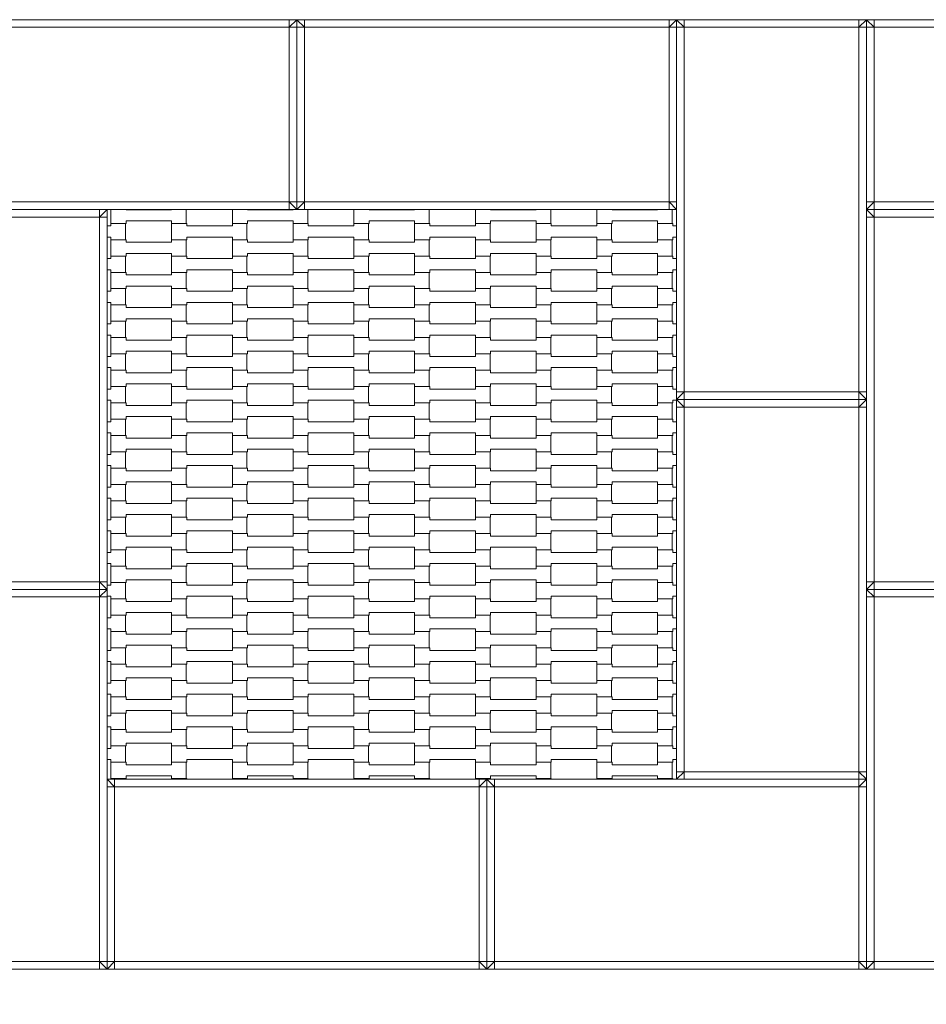
# Model space of a CAD drawing. Units: millimetres. Extents: x 38647 to 49147, y -7722 to 7128.
# Drawn here: x 43510 to 44704, y -666 to 630 of the extents above; entities that cross this region are included whole.
import ezdxf

# ---------------------------------------------------------------- set-up
doc = ezdxf.new("R2010")
doc.units = ezdxf.units.MM
doc.header["$MEASUREMENT"] = 0
for name, color, linetype in [('01-125x125', 7, 'Continuous'), ('InterSystem-dimension', 7, 'Continuous'), ('InterSystem-drawing', 7, 'Continuous')]:
    doc.layers.add(name, color=color, linetype=linetype)
doc.styles.add('GENERATED_STYLE_1', font='txt')
doc.dimstyles.new('GENERATED_STYLE__1', dxfattribs={"dimtxt": 100, "dimasz": 91.78744, "dimexe": 0.18, "dimexo": 50, "dimgap": 0.09, "dimtad": 1, "dimtih": 1, "dimtoh": 1, "dimdec": 0, "dimzin": 0, "dimdsep": 46, "dimtxsty": 'GENERATED_STYLE_1', "dimblk": 'ARROWHEAD_5', "dimblk1": 'ARROWHEAD_5', "dimblk2": 'ARROWHEAD_5', "dimcen": 0.09, "dimclrd": 7, "dimclre": 7, "dimclrt": 7, "dimadec": 1, "dimazin": 0, "dimtfac": 1, "dimtdec": 4, "dimtmove": 0, "dimatfit": 3, "dimfxl": 0, "dimtolj": 1, "dimtzin": 0, "dimarcsym": 0})

# ---------------------------------------------------------------- blocks, each defined once
blk = doc.blocks.new('*D1')
at = {"layer": 'InterSystem-dimension', "linetype": 'Continuous', "lineweight": 13}
for points in [[(40875, -2653.1), (40968.3, -2678.1), (40968.3, -2628.1)], [(47125, -2653.1), (47031.7, -2628.1), (47031.7, -2678.1)]]:
    blk.add_hatch(color=7, dxfattribs=at).paths.add_polyline_path(points)
at = {"layer": 'InterSystem-dimension', "color": 7, "linetype": 'Continuous', "lineweight": 13}
for p, q in [((40875, -2743.7), (40875, -420)), ((47125, -2743.7), (47125, -420)), ((40875, -2653.1), (40968.3, -2628.1)), ((40968.3, -2628.1), (40968.3, -2678.1)), ((47125, -2653.1), (47031.7, -2628.1)), ((47031.7, -2678.1), (47031.7, -2628.1)), ((40875, -2653.1), (40968.3, -2678.1)), ((40968.3, -2653.1), (47031.7, -2653.1)), ((47125, -2653.1), (47031.7, -2678.1))]:
    blk.add_line(p, q, dxfattribs=at)
at = {"layer": 'InterSystem-dimension', "color": 7, "lineweight": 13, "insert": (43848.2, -2633.1), "char_height": 100, "attachment_point": 7, "style": 'GENERATED_STYLE_1'}
blk.add_mtext('\\A1;{\\pql;\\fArial|b0|i0|c238|p34;6250}', dxfattribs=at)
blk = doc.blocks.new('ARROWHEAD_5')
at = {"linetype": 'Continuous', "lineweight": 0}
blk.add_hatch(color=0, dxfattribs=at).paths.add_polyline_path([(-1, 0.2679), (0, 0), (-1, -0.2679)])
at = {"color": 0, "linetype": 'Continuous', "lineweight": 0}
blk.add_line((0, 0), (-1, 0), dxfattribs=at)
blk = doc.blocks.new('*D4')
at = {"layer": 'InterSystem-dimension', "linetype": 'Continuous', "lineweight": 13}
for points in [[(42125, -1219.2), (42218.3, -1244.2), (42218.3, -1194.2)], [(45875, -1219.2), (45781.7, -1194.2), (45781.7, -1244.2)]]:
    blk.add_hatch(color=7, dxfattribs=at).paths.add_polyline_path(points)
at = {"layer": 'InterSystem-dimension', "color": 7, "linetype": 'Continuous', "lineweight": 13}
for p, q in [((42125, -1309.7), (42125, -670)), ((45875, -1309.7), (45875, -670)), ((42125, -1219.2), (42218.3, -1194.2)), ((42218.3, -1194.2), (42218.3, -1244.2)), ((45875, -1219.2), (45781.7, -1194.2)), ((45781.7, -1244.2), (45781.7, -1194.2)), ((42125, -1219.2), (42218.3, -1244.2)), ((42218.3, -1219.2), (45781.7, -1219.2)), ((45875, -1219.2), (45781.7, -1244.2))]:
    blk.add_line(p, q, dxfattribs=at)
at = {"layer": 'InterSystem-dimension', "color": 7, "lineweight": 13, "insert": (43848.2, -1199.2), "char_height": 100, "attachment_point": 7, "style": 'GENERATED_STYLE_1'}
blk.add_mtext('\\A1;{\\pql;\\fArial|b0|i0|c238|p34;3750}', dxfattribs=at)

msp = doc.modelspace()

# ---------------------------------------------------------------- linework, layer by layer
at = {"layer": '01-125x125', "color": 7, "linetype": 'Continuous', "lineweight": 13, "flags": 128}
for points in [[(43875, 630), (43865, 630), (43385, 630), (43375, 630)], [(43865, 630), (43865, 620)], [(43865, 620), (43875, 630)], [(43875, 380), (43875, 390), (43875, 620), (43875, 630)], [(43875, 380), (43875, 390), (43875, 620), (43875, 630)], [(44375, 630), (44365, 630), (43885, 630), (43875, 630)], [(43875, 630), (43885, 620)], [(43885, 630), (43885, 620)], [(44365, 630), (44365, 620)], [(44365, 620), (44375, 630)], [(44375, 380), (44375, 390), (44375, 620), (44375, 630)], [(44375, 630), (44375, 620), (44375, 140), (44375, 130)], [(44625, 630), (44615, 630), (44385, 630), (44375, 630)], [(44385, 620), (44375, 630)], [(44385, 630), (44385, 620)], [(44625, 630), (44615, 620)], [(44615, 630), (44615, 620)], [(44625, 630), (44625, 620), (44625, 140), (44625, 130)], [(44625, 380), (44625, 390), (44625, 620), (44625, 630)], [(45125, 630), (45115, 630), (44635, 630), (44625, 630)], [(44625, 630), (44635, 620)], [(44635, 630), (44635, 620)], [(43865, 620), (43385, 620)], [(43865, 390), (43865, 620)], [(43875, 620), (43865, 620)], [(43875, 620), (43885, 620)], [(44365, 620), (43885, 620)], [(43885, 620), (43885, 390)], [(44365, 390), (44365, 620)], [(44375, 620), (44365, 620)], [(44375, 620), (44385, 620)], [(44385, 620), (44385, 140)], [(44615, 620), (44385, 620)], [(44615, 620), (44615, 140)], [(44625, 620), (44615, 620)], [(44625, 620), (44635, 620)], [(45115, 620), (44635, 620)], [(44635, 620), (44635, 390)], [(43865, 390), (43385, 390)], [(43865, 380), (43865, 390)], [(43875, 380), (43865, 390)], [(43875, 390), (43865, 390)], [(43885, 390), (43875, 390)], [(43875, 380), (43885, 390)], [(43885, 380), (43885, 390)], [(44365, 390), (43885, 390)], [(44365, 380), (44365, 390)], [(44375, 380), (44365, 390)], [(44375, 390), (44365, 390)], [(44635, 390), (44625, 390)], [(44625, 380), (44635, 390)], [(44635, 380), (44635, 390)], [(45115, 390), (44635, 390)], [(43875, 380), (43865, 380), (43385, 380), (43375, 380)], [(43625, 380), (43615, 380), (43385, 380), (43375, 380)], [(43625, 380), (43615, 370)], [(43615, 380), (43615, 370)], [(43625, 380), (43625, 370), (43625, -110), (43625, -120)], [(44375, 380), (44365, 380), (43885, 380), (43875, 380)], [(45125, 380), (45115, 380), (44635, 380), (44625, 380)], [(44625, 380), (44625, 370), (44625, -110), (44625, -120)], [(44875, 380), (44865, 380), (44635, 380), (44625, 380)], [(44635, 370), (44625, 380)], [(44635, 380), (44635, 370)], [(43615, 370), (43385, 370)], [(43615, 370), (43615, -110)], [(43625, 370), (43615, 370)], [(44625, 370), (44635, 370)], [(44635, 370), (44635, -110)], [(44865, 370), (44635, 370)], [(44375, 130), (44385, 140)], [(44375, 140), (44385, 140)], [(44375, 130), (44375, 120), (44375, -360), (44375, -370)], [(44625, 130), (44615, 130), (44385, 130), (44375, 130)], [(44385, 120), (44375, 130)], [(44625, 130), (44615, 130), (44385, 130), (44375, 130)], [(44385, 130), (44385, 140)], [(44385, 140), (44615, 140)], [(44385, 130), (44385, 120)], [(44615, 140), (44615, 130)], [(44625, 140), (44615, 140)], [(44625, 130), (44615, 140)], [(44625, 130), (44615, 120)], [(44615, 130), (44615, 120)], [(44625, 130), (44625, 120), (44625, -360), (44625, -370)], [(44375, 120), (44385, 120)], [(44385, 120), (44385, -360)], [(44615, 120), (44385, 120)], [(44615, 120), (44615, -360)], [(44625, 120), (44615, 120)], [(43385, -110), (43615, -110)], [(43615, -110), (43615, -120)], [(43625, -110), (43615, -110)], [(43625, -120), (43615, -110)], [(44625, -120), (44635, -110)], [(44625, -110), (44635, -110)], [(44635, -120), (44635, -110)], [(44635, -110), (44865, -110)], [(43625, -120), (43615, -120), (43385, -120), (43375, -120)], [(43625, -120), (43615, -120), (43385, -120), (43375, -120)], [(43625, -120), (43615, -130)], [(43615, -120), (43615, -130)], [(43625, -120), (43625, -130), (43625, -610), (43625, -620)], [(44625, -120), (44625, -130), (44625, -610), (44625, -620)], [(44875, -120), (44865, -120), (44635, -120), (44625, -120)], [(44635, -130), (44625, -120)], [(44875, -120), (44865, -120), (44635, -120), (44625, -120)], [(44635, -120), (44635, -130)], [(43615, -130), (43385, -130)], [(43615, -130), (43615, -610)], [(43625, -130), (43615, -130)], [(44625, -130), (44635, -130)], [(44635, -130), (44635, -610)], [(44865, -130), (44635, -130)], [(44375, -370), (44385, -360)], [(44375, -360), (44385, -360)], [(44385, -370), (44385, -360)], [(44385, -360), (44615, -360)], [(44615, -360), (44615, -370)], [(44625, -360), (44615, -360)], [(44625, -370), (44615, -360)], [(43625, -620), (43625, -610), (43625, -380), (43625, -370)], [(44125, -370), (44115, -370), (43635, -370), (43625, -370)], [(43625, -370), (43635, -380)], [(43635, -370), (43635, -380)], [(44115, -370), (44115, -380)], [(44115, -380), (44125, -370)], [(44125, -620), (44125, -610), (44125, -380), (44125, -370)], [(44125, -620), (44125, -610), (44125, -380), (44125, -370)], [(44625, -370), (44615, -370), (44135, -370), (44125, -370)], [(44125, -370), (44135, -380)], [(44135, -370), (44135, -380)], [(44625, -370), (44615, -370), (44385, -370), (44375, -370)], [(44615, -370), (44615, -380)], [(44615, -380), (44625, -370)], [(44625, -620), (44625, -610), (44625, -380), (44625, -370)], [(43625, -380), (43635, -380)], [(44115, -380), (43635, -380)], [(43635, -380), (43635, -610)], [(44115, -610), (44115, -380)], [(44125, -380), (44115, -380)], [(44125, -380), (44135, -380)], [(44615, -380), (44135, -380)], [(44135, -380), (44135, -610)], [(44615, -610), (44615, -380)], [(44625, -380), (44615, -380)], [(43625, -620), (43615, -620), (43385, -620), (43375, -620)], [(43385, -610), (43615, -610)], [(43615, -610), (43615, -620)], [(43625, -610), (43615, -610)], [(43625, -620), (43615, -610)], [(43635, -610), (43625, -610)], [(43625, -620), (43635, -610)], [(44125, -620), (44115, -620), (43635, -620), (43625, -620)], [(43635, -620), (43635, -610)], [(44115, -610), (43635, -610)], [(44115, -620), (44115, -610)], [(44125, -620), (44115, -610)], [(44125, -610), (44115, -610)], [(44135, -610), (44125, -610)], [(44125, -620), (44135, -610)], [(44625, -620), (44615, -620), (44135, -620), (44125, -620)], [(44135, -620), (44135, -610)], [(44615, -610), (44135, -610)], [(44615, -620), (44615, -610)], [(44625, -620), (44615, -610)], [(44625, -610), (44615, -610)], [(44625, -620), (44635, -610)], [(44625, -610), (44635, -610)], [(44875, -620), (44865, -620), (44635, -620), (44625, -620)], [(44635, -620), (44635, -610)], [(44635, -610), (44865, -610)]]:
    msp.add_lwpolyline(points, dxfattribs=at)
at = {"layer": 'InterSystem-drawing', "color": 7, "linetype": 'Continuous', "lineweight": 13, "flags": 128}
for points in [[(43729.3, 380), (43729.3, 361.9), (43710, 361.9), (43710, 365.4), (43650, 365.4), (43650, 361.9), (43630, 361.9), (43630, 380)], [(43650, 380), (43650, 379.9), (43710, 379.9), (43710, 380)], [(43889.3, 380), (43889.3, 361.9), (43870, 361.9), (43870, 365.4), (43810, 365.4), (43810, 361.9), (43790, 361.9), (43790, 380)], [(43810, 380), (43810, 379.9), (43870, 379.9), (43870, 380)], [(44049.3, 380), (44049.3, 361.9), (44030, 361.9), (44030, 365.4), (43970, 365.4), (43970, 361.9), (43950, 361.9), (43950, 380)], [(43970, 380), (43970, 379.9), (44030, 379.9), (44030, 380)], [(44209.3, 380), (44209.3, 361.9), (44190, 361.9), (44190, 365.4), (44130, 365.4), (44130, 361.9), (44110, 361.9), (44110, 380)], [(44130, 380), (44130, 379.9), (44190, 379.9), (44190, 380)], [(44369.3, 380), (44369.3, 361.9), (44350, 361.9), (44350, 365.4), (44290, 365.4), (44290, 361.9), (44270, 361.9), (44270, 380)], [(44290, 380), (44290, 379.9), (44350, 379.9), (44350, 380)], [(43625, 358.4), (43630, 358.4), (43630, 361.9), (43649.3, 361.9), (43649.3, 340.4), (43630, 340.4), (43630, 343.9), (43625, 343.9)], [(44375, 343.9), (44370, 343.9), (44370, 340.4), (44350, 340.4), (44350, 361.9), (44370, 361.9), (44370, 358.4), (44375, 358.4)], [(43625, 315.4), (43630, 315.4), (43630, 318.9), (43649.3, 318.9), (43649.3, 297.4), (43630, 297.4), (43630, 300.9), (43625, 300.9)], [(44375, 300.9), (44370, 300.9), (44370, 297.4), (44350, 297.4), (44350, 318.9), (44370, 318.9), (44370, 315.4), (44375, 315.4)], [(43625, 272.4), (43630, 272.4), (43630, 275.9), (43649.3, 275.9), (43649.3, 254.4), (43630, 254.4), (43630, 257.9), (43625, 257.9)], [(44375, 257.9), (44370, 257.9), (44370, 254.4), (44350, 254.4), (44350, 275.9), (44370, 275.9), (44370, 272.4), (44375, 272.4)], [(43625, 229.4), (43630, 229.4), (43630, 232.9), (43649.3, 232.9), (43649.3, 211.4), (43630, 211.4), (43630, 214.9), (43625, 214.9)], [(44375, 214.9), (44370, 214.9), (44370, 211.4), (44350, 211.4), (44350, 232.9), (44370, 232.9), (44370, 229.4), (44375, 229.4)], [(43625, 186.4), (43630, 186.4), (43630, 189.9), (43649.3, 189.9), (43649.3, 168.4), (43630, 168.4), (43630, 171.9), (43625, 171.9)], [(44375, 171.9), (44370, 171.9), (44370, 168.4), (44350, 168.4), (44350, 189.9), (44370, 189.9), (44370, 186.4), (44375, 186.4)], [(43625, 143.4), (43630, 143.4), (43630, 146.9), (43649.3, 146.9), (43649.3, 125.4), (43630, 125.4), (43630, 128.9), (43625, 128.9)], [(44375, 128.9), (44370, 128.9), (44370, 125.4), (44350, 125.4), (44350, 146.9), (44370, 146.9), (44370, 143.4), (44375, 143.4)], [(43625, 100.4), (43630, 100.4), (43630, 103.9), (43649.3, 103.9), (43649.3, 82.4), (43630, 82.4), (43630, 85.9), (43625, 85.9)], [(44375, 85.9), (44370, 85.9), (44370, 82.4), (44350, 82.4), (44350, 103.9), (44370, 103.9), (44370, 100.4), (44375, 100.4)], [(43625, 57.4), (43630, 57.4), (43630, 60.9), (43649.3, 60.9), (43649.3, 39.4), (43630, 39.4), (43630, 42.9), (43625, 42.9)], [(44375, 42.9), (44370, 42.9), (44370, 39.4), (44350, 39.4), (44350, 60.9), (44370, 60.9), (44370, 57.4), (44375, 57.4)], [(43625, 14.4), (43630, 14.4), (43630, 17.9), (43649.3, 17.9), (43649.3, -3.6), (43630, -3.6), (43630, -0.1), (43625, -0.1)], [(44375, -0.1), (44370, -0.1), (44370, -3.6), (44350, -3.6), (44350, 17.9), (44370, 17.9), (44370, 14.4), (44375, 14.4)], [(43625, -28.6), (43630, -28.6), (43630, -25.1), (43649.3, -25.1), (43649.3, -46.6), (43630, -46.6), (43630, -43.1), (43625, -43.1)], [(44375, -43.1), (44370, -43.1), (44370, -46.6), (44350, -46.6), (44350, -25.1), (44370, -25.1), (44370, -28.6), (44375, -28.6)], [(43625, -71.6), (43630, -71.6), (43630, -68.1), (43649.3, -68.1), (43649.3, -89.6), (43630, -89.6), (43630, -86.1), (43625, -86.1)], [(44375, -86.1), (44370, -86.1), (44370, -89.6), (44350, -89.6), (44350, -68.1), (44370, -68.1), (44370, -71.6), (44375, -71.6)], [(43625, -114.6), (43630, -114.6), (43630, -111.1), (43649.3, -111.1), (43649.3, -132.6), (43630, -132.6), (43630, -129.1), (43625, -129.1)], [(44375, -129.1), (44370, -129.1), (44370, -132.6), (44350, -132.6), (44350, -111.1), (44370, -111.1), (44370, -114.6), (44375, -114.6)], [(43625, -157.6), (43630, -157.6), (43630, -154.1), (43649.3, -154.1), (43649.3, -175.6), (43630, -175.6), (43630, -172.1), (43625, -172.1)], [(44375, -172.1), (44370, -172.1), (44370, -175.6), (44350, -175.6), (44350, -154.1), (44370, -154.1), (44370, -157.6), (44375, -157.6)], [(43625, -200.6), (43630, -200.6), (43630, -197.1), (43649.3, -197.1), (43649.3, -218.6), (43630, -218.6), (43630, -215.1), (43625, -215.1)], [(44375, -215.1), (44370, -215.1), (44370, -218.6), (44350, -218.6), (44350, -197.1), (44370, -197.1), (44370, -200.6), (44375, -200.6)], [(43625, -243.6), (43630, -243.6), (43630, -240.1), (43649.3, -240.1), (43649.3, -261.6), (43630, -261.6), (43630, -258.1), (43625, -258.1)], [(44375, -258.1), (44370, -258.1), (44370, -261.6), (44350, -261.6), (44350, -240.1), (44370, -240.1), (44370, -243.6), (44375, -243.6)], [(43625, -286.6), (43630, -286.6), (43630, -283.1), (43649.3, -283.1), (43649.3, -304.6), (43630, -304.6), (43630, -301.1), (43625, -301.1)], [(44375, -301.1), (44370, -301.1), (44370, -304.6), (44350, -304.6), (44350, -283.1), (44370, -283.1), (44370, -286.6), (44375, -286.6)], [(43625, -329.6), (43630, -329.6), (43630, -326.1), (43649.3, -326.1), (43649.3, -347.6), (43630, -347.6), (43630, -344.1), (43625, -344.1)], [(44375, -344.1), (44370, -344.1), (44370, -347.6), (44350, -347.6), (44350, -326.1), (44370, -326.1), (44370, -329.6), (44375, -329.6)], [(43630, -370), (43630, -369.1), (43649.3, -369.1), (43649.3, -370)], [(43710, -370), (43710, -369.1), (43730, -369.1), (43730, -370)], [(43790, -370), (43790, -369.1), (43809.3, -369.1), (43809.3, -370)], [(43870, -370), (43870, -369.1), (43890, -369.1), (43890, -370)], [(43950, -370), (43950, -369.1), (43969.3, -369.1), (43969.3, -370)], [(44030, -370), (44030, -369.1), (44050, -369.1), (44050, -370)], [(44110, -370), (44110, -369.1), (44129.3, -369.1), (44129.3, -370)], [(44190, -370), (44190, -369.1), (44210, -369.1), (44210, -370)], [(44270, -370), (44270, -369.1), (44289.3, -369.1), (44289.3, -370)], [(44350, -370), (44350, -369.1), (44370, -369.1), (44370, -370)]]:
    msp.add_lwpolyline(points, dxfattribs=at)
for points in [[(43710, 340.4), (43710, 361.9), (43730, 361.9), (43730, 358.4), (43790, 358.4), (43790, 361.9), (43809.3, 361.9), (43809.3, 340.4), (43790, 340.4), (43790, 343.9), (43730, 343.9), (43730, 340.4)], [(43870, 340.4), (43870, 361.9), (43890, 361.9), (43890, 358.4), (43950, 358.4), (43950, 361.9), (43969.3, 361.9), (43969.3, 340.4), (43950, 340.4), (43950, 343.9), (43890, 343.9), (43890, 340.4)], [(44030, 340.4), (44030, 361.9), (44050, 361.9), (44050, 358.4), (44110, 358.4), (44110, 361.9), (44129.3, 361.9), (44129.3, 340.4), (44110, 340.4), (44110, 343.9), (44050, 343.9), (44050, 340.4)], [(44190, 340.4), (44190, 361.9), (44210, 361.9), (44210, 358.4), (44270, 358.4), (44270, 361.9), (44289.3, 361.9), (44289.3, 340.4), (44270, 340.4), (44270, 343.9), (44210, 343.9), (44210, 340.4)], [(43630, 318.9), (43630, 340.4), (43650, 340.4), (43650, 336.9), (43710, 336.9), (43710, 340.4), (43729.3, 340.4), (43729.3, 318.9), (43710, 318.9), (43710, 322.4), (43650, 322.4), (43650, 318.9)], [(43790, 318.9), (43790, 340.4), (43810, 340.4), (43810, 336.9), (43870, 336.9), (43870, 340.4), (43889.3, 340.4), (43889.3, 318.9), (43870, 318.9), (43870, 322.4), (43810, 322.4), (43810, 318.9)], [(43950, 318.9), (43950, 340.4), (43970, 340.4), (43970, 336.9), (44030, 336.9), (44030, 340.4), (44049.3, 340.4), (44049.3, 318.9), (44030, 318.9), (44030, 322.4), (43970, 322.4), (43970, 318.9)], [(44110, 318.9), (44110, 340.4), (44130, 340.4), (44130, 336.9), (44190, 336.9), (44190, 340.4), (44209.3, 340.4), (44209.3, 318.9), (44190, 318.9), (44190, 322.4), (44130, 322.4), (44130, 318.9)], [(44270, 318.9), (44270, 340.4), (44290, 340.4), (44290, 336.9), (44350, 336.9), (44350, 340.4), (44369.3, 340.4), (44369.3, 318.9), (44350, 318.9), (44350, 322.4), (44290, 322.4), (44290, 318.9)], [(43710, 297.4), (43710, 318.9), (43730, 318.9), (43730, 315.4), (43790, 315.4), (43790, 318.9), (43809.3, 318.9), (43809.3, 297.4), (43790, 297.4), (43790, 300.9), (43730, 300.9), (43730, 297.4)], [(43870, 297.4), (43870, 318.9), (43890, 318.9), (43890, 315.4), (43950, 315.4), (43950, 318.9), (43969.3, 318.9), (43969.3, 297.4), (43950, 297.4), (43950, 300.9), (43890, 300.9), (43890, 297.4)], [(44030, 297.4), (44030, 318.9), (44050, 318.9), (44050, 315.4), (44110, 315.4), (44110, 318.9), (44129.3, 318.9), (44129.3, 297.4), (44110, 297.4), (44110, 300.9), (44050, 300.9), (44050, 297.4)], [(44190, 297.4), (44190, 318.9), (44210, 318.9), (44210, 315.4), (44270, 315.4), (44270, 318.9), (44289.3, 318.9), (44289.3, 297.4), (44270, 297.4), (44270, 300.9), (44210, 300.9), (44210, 297.4)], [(43630, 275.9), (43630, 297.4), (43650, 297.4), (43650, 293.9), (43710, 293.9), (43710, 297.4), (43729.3, 297.4), (43729.3, 275.9), (43710, 275.9), (43710, 279.4), (43650, 279.4), (43650, 275.9)], [(43790, 275.9), (43790, 297.4), (43810, 297.4), (43810, 293.9), (43870, 293.9), (43870, 297.4), (43889.3, 297.4), (43889.3, 275.9), (43870, 275.9), (43870, 279.4), (43810, 279.4), (43810, 275.9)], [(43950, 275.9), (43950, 297.4), (43970, 297.4), (43970, 293.9), (44030, 293.9), (44030, 297.4), (44049.3, 297.4), (44049.3, 275.9), (44030, 275.9), (44030, 279.4), (43970, 279.4), (43970, 275.9)], [(44110, 275.9), (44110, 297.4), (44130, 297.4), (44130, 293.9), (44190, 293.9), (44190, 297.4), (44209.3, 297.4), (44209.3, 275.9), (44190, 275.9), (44190, 279.4), (44130, 279.4), (44130, 275.9)], [(44270, 275.9), (44270, 297.4), (44290, 297.4), (44290, 293.9), (44350, 293.9), (44350, 297.4), (44369.3, 297.4), (44369.3, 275.9), (44350, 275.9), (44350, 279.4), (44290, 279.4), (44290, 275.9)], [(43710, 254.4), (43710, 275.9), (43730, 275.9), (43730, 272.4), (43790, 272.4), (43790, 275.9), (43809.3, 275.9), (43809.3, 254.4), (43790, 254.4), (43790, 257.9), (43730, 257.9), (43730, 254.4)], [(43870, 254.4), (43870, 275.9), (43890, 275.9), (43890, 272.4), (43950, 272.4), (43950, 275.9), (43969.3, 275.9), (43969.3, 254.4), (43950, 254.4), (43950, 257.9), (43890, 257.9), (43890, 254.4)], [(44030, 254.4), (44030, 275.9), (44050, 275.9), (44050, 272.4), (44110, 272.4), (44110, 275.9), (44129.3, 275.9), (44129.3, 254.4), (44110, 254.4), (44110, 257.9), (44050, 257.9), (44050, 254.4)], [(44190, 254.4), (44190, 275.9), (44210, 275.9), (44210, 272.4), (44270, 272.4), (44270, 275.9), (44289.3, 275.9), (44289.3, 254.4), (44270, 254.4), (44270, 257.9), (44210, 257.9), (44210, 254.4)], [(43630, 232.9), (43630, 254.4), (43650, 254.4), (43650, 250.9), (43710, 250.9), (43710, 254.4), (43729.3, 254.4), (43729.3, 232.9), (43710, 232.9), (43710, 236.4), (43650, 236.4), (43650, 232.9)], [(43790, 232.9), (43790, 254.4), (43810, 254.4), (43810, 250.9), (43870, 250.9), (43870, 254.4), (43889.3, 254.4), (43889.3, 232.9), (43870, 232.9), (43870, 236.4), (43810, 236.4), (43810, 232.9)], [(43950, 232.9), (43950, 254.4), (43970, 254.4), (43970, 250.9), (44030, 250.9), (44030, 254.4), (44049.3, 254.4), (44049.3, 232.9), (44030, 232.9), (44030, 236.4), (43970, 236.4), (43970, 232.9)], [(44110, 232.9), (44110, 254.4), (44130, 254.4), (44130, 250.9), (44190, 250.9), (44190, 254.4), (44209.3, 254.4), (44209.3, 232.9), (44190, 232.9), (44190, 236.4), (44130, 236.4), (44130, 232.9)], [(44270, 232.9), (44270, 254.4), (44290, 254.4), (44290, 250.9), (44350, 250.9), (44350, 254.4), (44369.3, 254.4), (44369.3, 232.9), (44350, 232.9), (44350, 236.4), (44290, 236.4), (44290, 232.9)], [(43710, 211.4), (43710, 232.9), (43730, 232.9), (43730, 229.4), (43790, 229.4), (43790, 232.9), (43809.3, 232.9), (43809.3, 211.4), (43790, 211.4), (43790, 214.9), (43730, 214.9), (43730, 211.4)], [(43870, 211.4), (43870, 232.9), (43890, 232.9), (43890, 229.4), (43950, 229.4), (43950, 232.9), (43969.3, 232.9), (43969.3, 211.4), (43950, 211.4), (43950, 214.9), (43890, 214.9), (43890, 211.4)], [(44030, 211.4), (44030, 232.9), (44050, 232.9), (44050, 229.4), (44110, 229.4), (44110, 232.9), (44129.3, 232.9), (44129.3, 211.4), (44110, 211.4), (44110, 214.9), (44050, 214.9), (44050, 211.4)], [(44190, 211.4), (44190, 232.9), (44210, 232.9), (44210, 229.4), (44270, 229.4), (44270, 232.9), (44289.3, 232.9), (44289.3, 211.4), (44270, 211.4), (44270, 214.9), (44210, 214.9), (44210, 211.4)], [(43630, 189.9), (43630, 211.4), (43650, 211.4), (43650, 207.9), (43710, 207.9), (43710, 211.4), (43729.3, 211.4), (43729.3, 189.9), (43710, 189.9), (43710, 193.4), (43650, 193.4), (43650, 189.9)], [(43790, 189.9), (43790, 211.4), (43810, 211.4), (43810, 207.9), (43870, 207.9), (43870, 211.4), (43889.3, 211.4), (43889.3, 189.9), (43870, 189.9), (43870, 193.4), (43810, 193.4), (43810, 189.9)], [(43950, 189.9), (43950, 211.4), (43970, 211.4), (43970, 207.9), (44030, 207.9), (44030, 211.4), (44049.3, 211.4), (44049.3, 189.9), (44030, 189.9), (44030, 193.4), (43970, 193.4), (43970, 189.9)], [(44110, 189.9), (44110, 211.4), (44130, 211.4), (44130, 207.9), (44190, 207.9), (44190, 211.4), (44209.3, 211.4), (44209.3, 189.9), (44190, 189.9), (44190, 193.4), (44130, 193.4), (44130, 189.9)], [(44270, 189.9), (44270, 211.4), (44290, 211.4), (44290, 207.9), (44350, 207.9), (44350, 211.4), (44369.3, 211.4), (44369.3, 189.9), (44350, 189.9), (44350, 193.4), (44290, 193.4), (44290, 189.9)], [(43710, 168.4), (43710, 189.9), (43730, 189.9), (43730, 186.4), (43790, 186.4), (43790, 189.9), (43809.3, 189.9), (43809.3, 168.4), (43790, 168.4), (43790, 171.9), (43730, 171.9), (43730, 168.4)], [(43870, 168.4), (43870, 189.9), (43890, 189.9), (43890, 186.4), (43950, 186.4), (43950, 189.9), (43969.3, 189.9), (43969.3, 168.4), (43950, 168.4), (43950, 171.9), (43890, 171.9), (43890, 168.4)], [(44030, 168.4), (44030, 189.9), (44050, 189.9), (44050, 186.4), (44110, 186.4), (44110, 189.9), (44129.3, 189.9), (44129.3, 168.4), (44110, 168.4), (44110, 171.9), (44050, 171.9), (44050, 168.4)], [(44190, 168.4), (44190, 189.9), (44210, 189.9), (44210, 186.4), (44270, 186.4), (44270, 189.9), (44289.3, 189.9), (44289.3, 168.4), (44270, 168.4), (44270, 171.9), (44210, 171.9), (44210, 168.4)], [(43630, 146.9), (43630, 168.4), (43650, 168.4), (43650, 164.9), (43710, 164.9), (43710, 168.4), (43729.3, 168.4), (43729.3, 146.9), (43710, 146.9), (43710, 150.4), (43650, 150.4), (43650, 146.9)], [(43790, 146.9), (43790, 168.4), (43810, 168.4), (43810, 164.9), (43870, 164.9), (43870, 168.4), (43889.3, 168.4), (43889.3, 146.9), (43870, 146.9), (43870, 150.4), (43810, 150.4), (43810, 146.9)], [(43950, 146.9), (43950, 168.4), (43970, 168.4), (43970, 164.9), (44030, 164.9), (44030, 168.4), (44049.3, 168.4), (44049.3, 146.9), (44030, 146.9), (44030, 150.4), (43970, 150.4), (43970, 146.9)], [(44110, 146.9), (44110, 168.4), (44130, 168.4), (44130, 164.9), (44190, 164.9), (44190, 168.4), (44209.3, 168.4), (44209.3, 146.9), (44190, 146.9), (44190, 150.4), (44130, 150.4), (44130, 146.9)], [(44270, 146.9), (44270, 168.4), (44290, 168.4), (44290, 164.9), (44350, 164.9), (44350, 168.4), (44369.3, 168.4), (44369.3, 146.9), (44350, 146.9), (44350, 150.4), (44290, 150.4), (44290, 146.9)], [(43710, 125.4), (43710, 146.9), (43730, 146.9), (43730, 143.4), (43790, 143.4), (43790, 146.9), (43809.3, 146.9), (43809.3, 125.4), (43790, 125.4), (43790, 128.9), (43730, 128.9), (43730, 125.4)], [(43870, 125.4), (43870, 146.9), (43890, 146.9), (43890, 143.4), (43950, 143.4), (43950, 146.9), (43969.3, 146.9), (43969.3, 125.4), (43950, 125.4), (43950, 128.9), (43890, 128.9), (43890, 125.4)], [(44030, 125.4), (44030, 146.9), (44050, 146.9), (44050, 143.4), (44110, 143.4), (44110, 146.9), (44129.3, 146.9), (44129.3, 125.4), (44110, 125.4), (44110, 128.9), (44050, 128.9), (44050, 125.4)], [(44190, 125.4), (44190, 146.9), (44210, 146.9), (44210, 143.4), (44270, 143.4), (44270, 146.9), (44289.3, 146.9), (44289.3, 125.4), (44270, 125.4), (44270, 128.9), (44210, 128.9), (44210, 125.4)], [(43630, 103.9), (43630, 125.4), (43650, 125.4), (43650, 121.9), (43710, 121.9), (43710, 125.4), (43729.3, 125.4), (43729.3, 103.9), (43710, 103.9), (43710, 107.4), (43650, 107.4), (43650, 103.9)], [(43790, 103.9), (43790, 125.4), (43810, 125.4), (43810, 121.9), (43870, 121.9), (43870, 125.4), (43889.3, 125.4), (43889.3, 103.9), (43870, 103.9), (43870, 107.4), (43810, 107.4), (43810, 103.9)], [(43950, 103.9), (43950, 125.4), (43970, 125.4), (43970, 121.9), (44030, 121.9), (44030, 125.4), (44049.3, 125.4), (44049.3, 103.9), (44030, 103.9), (44030, 107.4), (43970, 107.4), (43970, 103.9)], [(44110, 103.9), (44110, 125.4), (44130, 125.4), (44130, 121.9), (44190, 121.9), (44190, 125.4), (44209.3, 125.4), (44209.3, 103.9), (44190, 103.9), (44190, 107.4), (44130, 107.4), (44130, 103.9)], [(44270, 103.9), (44270, 125.4), (44290, 125.4), (44290, 121.9), (44350, 121.9), (44350, 125.4), (44369.3, 125.4), (44369.3, 103.9), (44350, 103.9), (44350, 107.4), (44290, 107.4), (44290, 103.9)], [(43710, 82.4), (43710, 103.9), (43730, 103.9), (43730, 100.4), (43790, 100.4), (43790, 103.9), (43809.3, 103.9), (43809.3, 82.4), (43790, 82.4), (43790, 85.9), (43730, 85.9), (43730, 82.4)], [(43870, 82.4), (43870, 103.9), (43890, 103.9), (43890, 100.4), (43950, 100.4), (43950, 103.9), (43969.3, 103.9), (43969.3, 82.4), (43950, 82.4), (43950, 85.9), (43890, 85.9), (43890, 82.4)], [(44030, 82.4), (44030, 103.9), (44050, 103.9), (44050, 100.4), (44110, 100.4), (44110, 103.9), (44129.3, 103.9), (44129.3, 82.4), (44110, 82.4), (44110, 85.9), (44050, 85.9), (44050, 82.4)], [(44190, 82.4), (44190, 103.9), (44210, 103.9), (44210, 100.4), (44270, 100.4), (44270, 103.9), (44289.3, 103.9), (44289.3, 82.4), (44270, 82.4), (44270, 85.9), (44210, 85.9), (44210, 82.4)], [(43630, 60.9), (43630, 82.4), (43650, 82.4), (43650, 78.9), (43710, 78.9), (43710, 82.4), (43729.3, 82.4), (43729.3, 60.9), (43710, 60.9), (43710, 64.4), (43650, 64.4), (43650, 60.9)], [(43790, 60.9), (43790, 82.4), (43810, 82.4), (43810, 78.9), (43870, 78.9), (43870, 82.4), (43889.3, 82.4), (43889.3, 60.9), (43870, 60.9), (43870, 64.4), (43810, 64.4), (43810, 60.9)], [(43950, 60.9), (43950, 82.4), (43970, 82.4), (43970, 78.9), (44030, 78.9), (44030, 82.4), (44049.3, 82.4), (44049.3, 60.9), (44030, 60.9), (44030, 64.4), (43970, 64.4), (43970, 60.9)], [(44110, 60.9), (44110, 82.4), (44130, 82.4), (44130, 78.9), (44190, 78.9), (44190, 82.4), (44209.3, 82.4), (44209.3, 60.9), (44190, 60.9), (44190, 64.4), (44130, 64.4), (44130, 60.9)], [(44270, 60.9), (44270, 82.4), (44290, 82.4), (44290, 78.9), (44350, 78.9), (44350, 82.4), (44369.3, 82.4), (44369.3, 60.9), (44350, 60.9), (44350, 64.4), (44290, 64.4), (44290, 60.9)], [(43710, 39.4), (43710, 60.9), (43730, 60.9), (43730, 57.4), (43790, 57.4), (43790, 60.9), (43809.3, 60.9), (43809.3, 39.4), (43790, 39.4), (43790, 42.9), (43730, 42.9), (43730, 39.4)], [(43870, 39.4), (43870, 60.9), (43890, 60.9), (43890, 57.4), (43950, 57.4), (43950, 60.9), (43969.3, 60.9), (43969.3, 39.4), (43950, 39.4), (43950, 42.9), (43890, 42.9), (43890, 39.4)], [(44030, 39.4), (44030, 60.9), (44050, 60.9), (44050, 57.4), (44110, 57.4), (44110, 60.9), (44129.3, 60.9), (44129.3, 39.4), (44110, 39.4), (44110, 42.9), (44050, 42.9), (44050, 39.4)], [(44190, 39.4), (44190, 60.9), (44210, 60.9), (44210, 57.4), (44270, 57.4), (44270, 60.9), (44289.3, 60.9), (44289.3, 39.4), (44270, 39.4), (44270, 42.9), (44210, 42.9), (44210, 39.4)], [(43630, 17.9), (43630, 39.4), (43650, 39.4), (43650, 35.9), (43710, 35.9), (43710, 39.4), (43729.3, 39.4), (43729.3, 17.9), (43710, 17.9), (43710, 21.4), (43650, 21.4), (43650, 17.9)], [(43790, 17.9), (43790, 39.4), (43810, 39.4), (43810, 35.9), (43870, 35.9), (43870, 39.4), (43889.3, 39.4), (43889.3, 17.9), (43870, 17.9), (43870, 21.4), (43810, 21.4), (43810, 17.9)], [(43950, 17.9), (43950, 39.4), (43970, 39.4), (43970, 35.9), (44030, 35.9), (44030, 39.4), (44049.3, 39.4), (44049.3, 17.9), (44030, 17.9), (44030, 21.4), (43970, 21.4), (43970, 17.9)], [(44110, 17.9), (44110, 39.4), (44130, 39.4), (44130, 35.9), (44190, 35.9), (44190, 39.4), (44209.3, 39.4), (44209.3, 17.9), (44190, 17.9), (44190, 21.4), (44130, 21.4), (44130, 17.9)], [(44270, 17.9), (44270, 39.4), (44290, 39.4), (44290, 35.9), (44350, 35.9), (44350, 39.4), (44369.3, 39.4), (44369.3, 17.9), (44350, 17.9), (44350, 21.4), (44290, 21.4), (44290, 17.9)], [(43710, -3.6), (43710, 17.9), (43730, 17.9), (43730, 14.4), (43790, 14.4), (43790, 17.9), (43809.3, 17.9), (43809.3, -3.6), (43790, -3.6), (43790, -0.1), (43730, -0.1), (43730, -3.6)], [(43870, -3.6), (43870, 17.9), (43890, 17.9), (43890, 14.4), (43950, 14.4), (43950, 17.9), (43969.3, 17.9), (43969.3, -3.6), (43950, -3.6), (43950, -0.1), (43890, -0.1), (43890, -3.6)], [(44030, -3.6), (44030, 17.9), (44050, 17.9), (44050, 14.4), (44110, 14.4), (44110, 17.9), (44129.3, 17.9), (44129.3, -3.6), (44110, -3.6), (44110, -0.1), (44050, -0.1), (44050, -3.6)], [(44190, -3.6), (44190, 17.9), (44210, 17.9), (44210, 14.4), (44270, 14.4), (44270, 17.9), (44289.3, 17.9), (44289.3, -3.6), (44270, -3.6), (44270, -0.1), (44210, -0.1), (44210, -3.6)], [(43630, -25.1), (43630, -3.6), (43650, -3.6), (43650, -7.1), (43710, -7.1), (43710, -3.6), (43729.3, -3.6), (43729.3, -25.1), (43710, -25.1), (43710, -21.6), (43650, -21.6), (43650, -25.1)], [(43790, -25.1), (43790, -3.6), (43810, -3.6), (43810, -7.1), (43870, -7.1), (43870, -3.6), (43889.3, -3.6), (43889.3, -25.1), (43870, -25.1), (43870, -21.6), (43810, -21.6), (43810, -25.1)], [(43950, -25.1), (43950, -3.6), (43970, -3.6), (43970, -7.1), (44030, -7.1), (44030, -3.6), (44049.3, -3.6), (44049.3, -25.1), (44030, -25.1), (44030, -21.6), (43970, -21.6), (43970, -25.1)], [(44110, -25.1), (44110, -3.6), (44130, -3.6), (44130, -7.1), (44190, -7.1), (44190, -3.6), (44209.3, -3.6), (44209.3, -25.1), (44190, -25.1), (44190, -21.6), (44130, -21.6), (44130, -25.1)], [(44270, -25.1), (44270, -3.6), (44290, -3.6), (44290, -7.1), (44350, -7.1), (44350, -3.6), (44369.3, -3.6), (44369.3, -25.1), (44350, -25.1), (44350, -21.6), (44290, -21.6), (44290, -25.1)], [(43710, -46.6), (43710, -25.1), (43730, -25.1), (43730, -28.6), (43790, -28.6), (43790, -25.1), (43809.3, -25.1), (43809.3, -46.6), (43790, -46.6), (43790, -43.1), (43730, -43.1), (43730, -46.6)], [(43870, -46.6), (43870, -25.1), (43890, -25.1), (43890, -28.6), (43950, -28.6), (43950, -25.1), (43969.3, -25.1), (43969.3, -46.6), (43950, -46.6), (43950, -43.1), (43890, -43.1), (43890, -46.6)], [(44030, -46.6), (44030, -25.1), (44050, -25.1), (44050, -28.6), (44110, -28.6), (44110, -25.1), (44129.3, -25.1), (44129.3, -46.6), (44110, -46.6), (44110, -43.1), (44050, -43.1), (44050, -46.6)], [(44190, -46.6), (44190, -25.1), (44210, -25.1), (44210, -28.6), (44270, -28.6), (44270, -25.1), (44289.3, -25.1), (44289.3, -46.6), (44270, -46.6), (44270, -43.1), (44210, -43.1), (44210, -46.6)], [(43630, -68.1), (43630, -46.6), (43650, -46.6), (43650, -50.1), (43710, -50.1), (43710, -46.6), (43729.3, -46.6), (43729.3, -68.1), (43710, -68.1), (43710, -64.6), (43650, -64.6), (43650, -68.1)], [(43790, -68.1), (43790, -46.6), (43810, -46.6), (43810, -50.1), (43870, -50.1), (43870, -46.6), (43889.3, -46.6), (43889.3, -68.1), (43870, -68.1), (43870, -64.6), (43810, -64.6), (43810, -68.1)], [(43950, -68.1), (43950, -46.6), (43970, -46.6), (43970, -50.1), (44030, -50.1), (44030, -46.6), (44049.3, -46.6), (44049.3, -68.1), (44030, -68.1), (44030, -64.6), (43970, -64.6), (43970, -68.1)], [(44110, -68.1), (44110, -46.6), (44130, -46.6), (44130, -50.1), (44190, -50.1), (44190, -46.6), (44209.3, -46.6), (44209.3, -68.1), (44190, -68.1), (44190, -64.6), (44130, -64.6), (44130, -68.1)], [(44270, -68.1), (44270, -46.6), (44290, -46.6), (44290, -50.1), (44350, -50.1), (44350, -46.6), (44369.3, -46.6), (44369.3, -68.1), (44350, -68.1), (44350, -64.6), (44290, -64.6), (44290, -68.1)], [(43710, -89.6), (43710, -68.1), (43730, -68.1), (43730, -71.6), (43790, -71.6), (43790, -68.1), (43809.3, -68.1), (43809.3, -89.6), (43790, -89.6), (43790, -86.1), (43730, -86.1), (43730, -89.6)], [(43870, -89.6), (43870, -68.1), (43890, -68.1), (43890, -71.6), (43950, -71.6), (43950, -68.1), (43969.3, -68.1), (43969.3, -89.6), (43950, -89.6), (43950, -86.1), (43890, -86.1), (43890, -89.6)], [(44030, -89.6), (44030, -68.1), (44050, -68.1), (44050, -71.6), (44110, -71.6), (44110, -68.1), (44129.3, -68.1), (44129.3, -89.6), (44110, -89.6), (44110, -86.1), (44050, -86.1), (44050, -89.6)], [(44190, -89.6), (44190, -68.1), (44210, -68.1), (44210, -71.6), (44270, -71.6), (44270, -68.1), (44289.3, -68.1), (44289.3, -89.6), (44270, -89.6), (44270, -86.1), (44210, -86.1), (44210, -89.6)], [(43630, -111.1), (43630, -89.6), (43650, -89.6), (43650, -93.1), (43710, -93.1), (43710, -89.6), (43729.3, -89.6), (43729.3, -111.1), (43710, -111.1), (43710, -107.6), (43650, -107.6), (43650, -111.1)], [(43790, -111.1), (43790, -89.6), (43810, -89.6), (43810, -93.1), (43870, -93.1), (43870, -89.6), (43889.3, -89.6), (43889.3, -111.1), (43870, -111.1), (43870, -107.6), (43810, -107.6), (43810, -111.1)], [(43950, -111.1), (43950, -89.6), (43970, -89.6), (43970, -93.1), (44030, -93.1), (44030, -89.6), (44049.3, -89.6), (44049.3, -111.1), (44030, -111.1), (44030, -107.6), (43970, -107.6), (43970, -111.1)], [(44110, -111.1), (44110, -89.6), (44130, -89.6), (44130, -93.1), (44190, -93.1), (44190, -89.6), (44209.3, -89.6), (44209.3, -111.1), (44190, -111.1), (44190, -107.6), (44130, -107.6), (44130, -111.1)], [(44270, -111.1), (44270, -89.6), (44290, -89.6), (44290, -93.1), (44350, -93.1), (44350, -89.6), (44369.3, -89.6), (44369.3, -111.1), (44350, -111.1), (44350, -107.6), (44290, -107.6), (44290, -111.1)], [(43710, -132.6), (43710, -111.1), (43730, -111.1), (43730, -114.6), (43790, -114.6), (43790, -111.1), (43809.3, -111.1), (43809.3, -132.6), (43790, -132.6), (43790, -129.1), (43730, -129.1), (43730, -132.6)], [(43870, -132.6), (43870, -111.1), (43890, -111.1), (43890, -114.6), (43950, -114.6), (43950, -111.1), (43969.3, -111.1), (43969.3, -132.6), (43950, -132.6), (43950, -129.1), (43890, -129.1), (43890, -132.6)], [(44030, -132.6), (44030, -111.1), (44050, -111.1), (44050, -114.6), (44110, -114.6), (44110, -111.1), (44129.3, -111.1), (44129.3, -132.6), (44110, -132.6), (44110, -129.1), (44050, -129.1), (44050, -132.6)], [(44190, -132.6), (44190, -111.1), (44210, -111.1), (44210, -114.6), (44270, -114.6), (44270, -111.1), (44289.3, -111.1), (44289.3, -132.6), (44270, -132.6), (44270, -129.1), (44210, -129.1), (44210, -132.6)], [(43630, -154.1), (43630, -132.6), (43650, -132.6), (43650, -136.1), (43710, -136.1), (43710, -132.6), (43729.3, -132.6), (43729.3, -154.1), (43710, -154.1), (43710, -150.6), (43650, -150.6), (43650, -154.1)], [(43790, -154.1), (43790, -132.6), (43810, -132.6), (43810, -136.1), (43870, -136.1), (43870, -132.6), (43889.3, -132.6), (43889.3, -154.1), (43870, -154.1), (43870, -150.6), (43810, -150.6), (43810, -154.1)], [(43950, -154.1), (43950, -132.6), (43970, -132.6), (43970, -136.1), (44030, -136.1), (44030, -132.6), (44049.3, -132.6), (44049.3, -154.1), (44030, -154.1), (44030, -150.6), (43970, -150.6), (43970, -154.1)], [(44110, -154.1), (44110, -132.6), (44130, -132.6), (44130, -136.1), (44190, -136.1), (44190, -132.6), (44209.3, -132.6), (44209.3, -154.1), (44190, -154.1), (44190, -150.6), (44130, -150.6), (44130, -154.1)], [(44270, -154.1), (44270, -132.6), (44290, -132.6), (44290, -136.1), (44350, -136.1), (44350, -132.6), (44369.3, -132.6), (44369.3, -154.1), (44350, -154.1), (44350, -150.6), (44290, -150.6), (44290, -154.1)], [(43710, -175.6), (43710, -154.1), (43730, -154.1), (43730, -157.6), (43790, -157.6), (43790, -154.1), (43809.3, -154.1), (43809.3, -175.6), (43790, -175.6), (43790, -172.1), (43730, -172.1), (43730, -175.6)], [(43870, -175.6), (43870, -154.1), (43890, -154.1), (43890, -157.6), (43950, -157.6), (43950, -154.1), (43969.3, -154.1), (43969.3, -175.6), (43950, -175.6), (43950, -172.1), (43890, -172.1), (43890, -175.6)], [(44030, -175.6), (44030, -154.1), (44050, -154.1), (44050, -157.6), (44110, -157.6), (44110, -154.1), (44129.3, -154.1), (44129.3, -175.6), (44110, -175.6), (44110, -172.1), (44050, -172.1), (44050, -175.6)], [(44190, -175.6), (44190, -154.1), (44210, -154.1), (44210, -157.6), (44270, -157.6), (44270, -154.1), (44289.3, -154.1), (44289.3, -175.6), (44270, -175.6), (44270, -172.1), (44210, -172.1), (44210, -175.6)], [(43630, -197.1), (43630, -175.6), (43650, -175.6), (43650, -179.1), (43710, -179.1), (43710, -175.6), (43729.3, -175.6), (43729.3, -197.1), (43710, -197.1), (43710, -193.6), (43650, -193.6), (43650, -197.1)], [(43790, -197.1), (43790, -175.6), (43810, -175.6), (43810, -179.1), (43870, -179.1), (43870, -175.6), (43889.3, -175.6), (43889.3, -197.1), (43870, -197.1), (43870, -193.6), (43810, -193.6), (43810, -197.1)], [(43950, -197.1), (43950, -175.6), (43970, -175.6), (43970, -179.1), (44030, -179.1), (44030, -175.6), (44049.3, -175.6), (44049.3, -197.1), (44030, -197.1), (44030, -193.6), (43970, -193.6), (43970, -197.1)], [(44110, -197.1), (44110, -175.6), (44130, -175.6), (44130, -179.1), (44190, -179.1), (44190, -175.6), (44209.3, -175.6), (44209.3, -197.1), (44190, -197.1), (44190, -193.6), (44130, -193.6), (44130, -197.1)], [(44270, -197.1), (44270, -175.6), (44290, -175.6), (44290, -179.1), (44350, -179.1), (44350, -175.6), (44369.3, -175.6), (44369.3, -197.1), (44350, -197.1), (44350, -193.6), (44290, -193.6), (44290, -197.1)], [(43710, -218.6), (43710, -197.1), (43730, -197.1), (43730, -200.6), (43790, -200.6), (43790, -197.1), (43809.3, -197.1), (43809.3, -218.6), (43790, -218.6), (43790, -215.1), (43730, -215.1), (43730, -218.6)], [(43870, -218.6), (43870, -197.1), (43890, -197.1), (43890, -200.6), (43950, -200.6), (43950, -197.1), (43969.3, -197.1), (43969.3, -218.6), (43950, -218.6), (43950, -215.1), (43890, -215.1), (43890, -218.6)], [(44030, -218.6), (44030, -197.1), (44050, -197.1), (44050, -200.6), (44110, -200.6), (44110, -197.1), (44129.3, -197.1), (44129.3, -218.6), (44110, -218.6), (44110, -215.1), (44050, -215.1), (44050, -218.6)], [(44190, -218.6), (44190, -197.1), (44210, -197.1), (44210, -200.6), (44270, -200.6), (44270, -197.1), (44289.3, -197.1), (44289.3, -218.6), (44270, -218.6), (44270, -215.1), (44210, -215.1), (44210, -218.6)], [(43630, -240.1), (43630, -218.6), (43650, -218.6), (43650, -222.1), (43710, -222.1), (43710, -218.6), (43729.3, -218.6), (43729.3, -240.1), (43710, -240.1), (43710, -236.6), (43650, -236.6), (43650, -240.1)], [(43790, -240.1), (43790, -218.6), (43810, -218.6), (43810, -222.1), (43870, -222.1), (43870, -218.6), (43889.3, -218.6), (43889.3, -240.1), (43870, -240.1), (43870, -236.6), (43810, -236.6), (43810, -240.1)], [(43950, -240.1), (43950, -218.6), (43970, -218.6), (43970, -222.1), (44030, -222.1), (44030, -218.6), (44049.3, -218.6), (44049.3, -240.1), (44030, -240.1), (44030, -236.6), (43970, -236.6), (43970, -240.1)], [(44110, -240.1), (44110, -218.6), (44130, -218.6), (44130, -222.1), (44190, -222.1), (44190, -218.6), (44209.3, -218.6), (44209.3, -240.1), (44190, -240.1), (44190, -236.6), (44130, -236.6), (44130, -240.1)], [(44270, -240.1), (44270, -218.6), (44290, -218.6), (44290, -222.1), (44350, -222.1), (44350, -218.6), (44369.3, -218.6), (44369.3, -240.1), (44350, -240.1), (44350, -236.6), (44290, -236.6), (44290, -240.1)], [(43710, -261.6), (43710, -240.1), (43730, -240.1), (43730, -243.6), (43790, -243.6), (43790, -240.1), (43809.3, -240.1), (43809.3, -261.6), (43790, -261.6), (43790, -258.1), (43730, -258.1), (43730, -261.6)], [(43870, -261.6), (43870, -240.1), (43890, -240.1), (43890, -243.6), (43950, -243.6), (43950, -240.1), (43969.3, -240.1), (43969.3, -261.6), (43950, -261.6), (43950, -258.1), (43890, -258.1), (43890, -261.6)], [(44030, -261.6), (44030, -240.1), (44050, -240.1), (44050, -243.6), (44110, -243.6), (44110, -240.1), (44129.3, -240.1), (44129.3, -261.6), (44110, -261.6), (44110, -258.1), (44050, -258.1), (44050, -261.6)], [(44190, -261.6), (44190, -240.1), (44210, -240.1), (44210, -243.6), (44270, -243.6), (44270, -240.1), (44289.3, -240.1), (44289.3, -261.6), (44270, -261.6), (44270, -258.1), (44210, -258.1), (44210, -261.6)], [(43630, -283.1), (43630, -261.6), (43650, -261.6), (43650, -265.1), (43710, -265.1), (43710, -261.6), (43729.3, -261.6), (43729.3, -283.1), (43710, -283.1), (43710, -279.6), (43650, -279.6), (43650, -283.1)], [(43790, -283.1), (43790, -261.6), (43810, -261.6), (43810, -265.1), (43870, -265.1), (43870, -261.6), (43889.3, -261.6), (43889.3, -283.1), (43870, -283.1), (43870, -279.6), (43810, -279.6), (43810, -283.1)], [(43950, -283.1), (43950, -261.6), (43970, -261.6), (43970, -265.1), (44030, -265.1), (44030, -261.6), (44049.3, -261.6), (44049.3, -283.1), (44030, -283.1), (44030, -279.6), (43970, -279.6), (43970, -283.1)], [(44110, -283.1), (44110, -261.6), (44130, -261.6), (44130, -265.1), (44190, -265.1), (44190, -261.6), (44209.3, -261.6), (44209.3, -283.1), (44190, -283.1), (44190, -279.6), (44130, -279.6), (44130, -283.1)], [(44270, -283.1), (44270, -261.6), (44290, -261.6), (44290, -265.1), (44350, -265.1), (44350, -261.6), (44369.3, -261.6), (44369.3, -283.1), (44350, -283.1), (44350, -279.6), (44290, -279.6), (44290, -283.1)], [(43710, -304.6), (43710, -283.1), (43730, -283.1), (43730, -286.6), (43790, -286.6), (43790, -283.1), (43809.3, -283.1), (43809.3, -304.6), (43790, -304.6), (43790, -301.1), (43730, -301.1), (43730, -304.6)], [(43870, -304.6), (43870, -283.1), (43890, -283.1), (43890, -286.6), (43950, -286.6), (43950, -283.1), (43969.3, -283.1), (43969.3, -304.6), (43950, -304.6), (43950, -301.1), (43890, -301.1), (43890, -304.6)], [(44030, -304.6), (44030, -283.1), (44050, -283.1), (44050, -286.6), (44110, -286.6), (44110, -283.1), (44129.3, -283.1), (44129.3, -304.6), (44110, -304.6), (44110, -301.1), (44050, -301.1), (44050, -304.6)], [(44190, -304.6), (44190, -283.1), (44210, -283.1), (44210, -286.6), (44270, -286.6), (44270, -283.1), (44289.3, -283.1), (44289.3, -304.6), (44270, -304.6), (44270, -301.1), (44210, -301.1), (44210, -304.6)], [(43630, -326.1), (43630, -304.6), (43650, -304.6), (43650, -308.1), (43710, -308.1), (43710, -304.6), (43729.3, -304.6), (43729.3, -326.1), (43710, -326.1), (43710, -322.6), (43650, -322.6), (43650, -326.1)], [(43790, -326.1), (43790, -304.6), (43810, -304.6), (43810, -308.1), (43870, -308.1), (43870, -304.6), (43889.3, -304.6), (43889.3, -326.1), (43870, -326.1), (43870, -322.6), (43810, -322.6), (43810, -326.1)], [(43950, -326.1), (43950, -304.6), (43970, -304.6), (43970, -308.1), (44030, -308.1), (44030, -304.6), (44049.3, -304.6), (44049.3, -326.1), (44030, -326.1), (44030, -322.6), (43970, -322.6), (43970, -326.1)], [(44110, -326.1), (44110, -304.6), (44130, -304.6), (44130, -308.1), (44190, -308.1), (44190, -304.6), (44209.3, -304.6), (44209.3, -326.1), (44190, -326.1), (44190, -322.6), (44130, -322.6), (44130, -326.1)], [(44270, -326.1), (44270, -304.6), (44290, -304.6), (44290, -308.1), (44350, -308.1), (44350, -304.6), (44369.3, -304.6), (44369.3, -326.1), (44350, -326.1), (44350, -322.6), (44290, -322.6), (44290, -326.1)], [(43710, -347.6), (43710, -326.1), (43730, -326.1), (43730, -329.6), (43790, -329.6), (43790, -326.1), (43809.3, -326.1), (43809.3, -347.6), (43790, -347.6), (43790, -344.1), (43730, -344.1), (43730, -347.6)], [(43870, -347.6), (43870, -326.1), (43890, -326.1), (43890, -329.6), (43950, -329.6), (43950, -326.1), (43969.3, -326.1), (43969.3, -347.6), (43950, -347.6), (43950, -344.1), (43890, -344.1), (43890, -347.6)], [(44030, -347.6), (44030, -326.1), (44050, -326.1), (44050, -329.6), (44110, -329.6), (44110, -326.1), (44129.3, -326.1), (44129.3, -347.6), (44110, -347.6), (44110, -344.1), (44050, -344.1), (44050, -347.6)], [(44190, -347.6), (44190, -326.1), (44210, -326.1), (44210, -329.6), (44270, -329.6), (44270, -326.1), (44289.3, -326.1), (44289.3, -347.6), (44270, -347.6), (44270, -344.1), (44210, -344.1), (44210, -347.6)], [(43630, -369.1), (43630, -347.6), (43650, -347.6), (43650, -351.1), (43710, -351.1), (43710, -347.6), (43729.3, -347.6), (43729.3, -369.1), (43710, -369.1), (43710, -365.6), (43650, -365.6), (43650, -369.1)], [(43790, -369.1), (43790, -347.6), (43810, -347.6), (43810, -351.1), (43870, -351.1), (43870, -347.6), (43889.3, -347.6), (43889.3, -369.1), (43870, -369.1), (43870, -365.6), (43810, -365.6), (43810, -369.1)], [(43950, -369.1), (43950, -347.6), (43970, -347.6), (43970, -351.1), (44030, -351.1), (44030, -347.6), (44049.3, -347.6), (44049.3, -369.1), (44030, -369.1), (44030, -365.6), (43970, -365.6), (43970, -369.1)], [(44110, -369.1), (44110, -347.6), (44130, -347.6), (44130, -351.1), (44190, -351.1), (44190, -347.6), (44209.3, -347.6), (44209.3, -369.1), (44190, -369.1), (44190, -365.6), (44130, -365.6), (44130, -369.1)], [(44270, -369.1), (44270, -347.6), (44290, -347.6), (44290, -351.1), (44350, -351.1), (44350, -347.6), (44369.3, -347.6), (44369.3, -369.1), (44350, -369.1), (44350, -365.6), (44290, -365.6), (44290, -369.1)]]:
    msp.add_lwpolyline(points, close=True, dxfattribs=at)

# ---------------------------------------------------------------- dimensions: what is measured, and where the dimension line sits
at = {"layer": 'InterSystem-dimension', "color": 7, "linetype": 'Continuous', "lineweight": 13}
for base, p1, p2, picture, middle in [((47125, -2653.1), (40875, -370), (47125, -370), '*D1', (44000.7, -2583.1)), ((45875, -1219.2), (42125, -620), (45875, -620), '*D4', (44000.7, -1149.2))]:
    dim = msp.add_linear_dim(base=base, p1=p1, p2=p2, dimstyle='GENERATED_STYLE__1', dxfattribs=at)
    dim.commit()
    dim.dimension.update_dxf_attribs({"geometry": picture, "text_midpoint": middle, "dimtype": 160})

doc.saveas('drawing.dxf')
